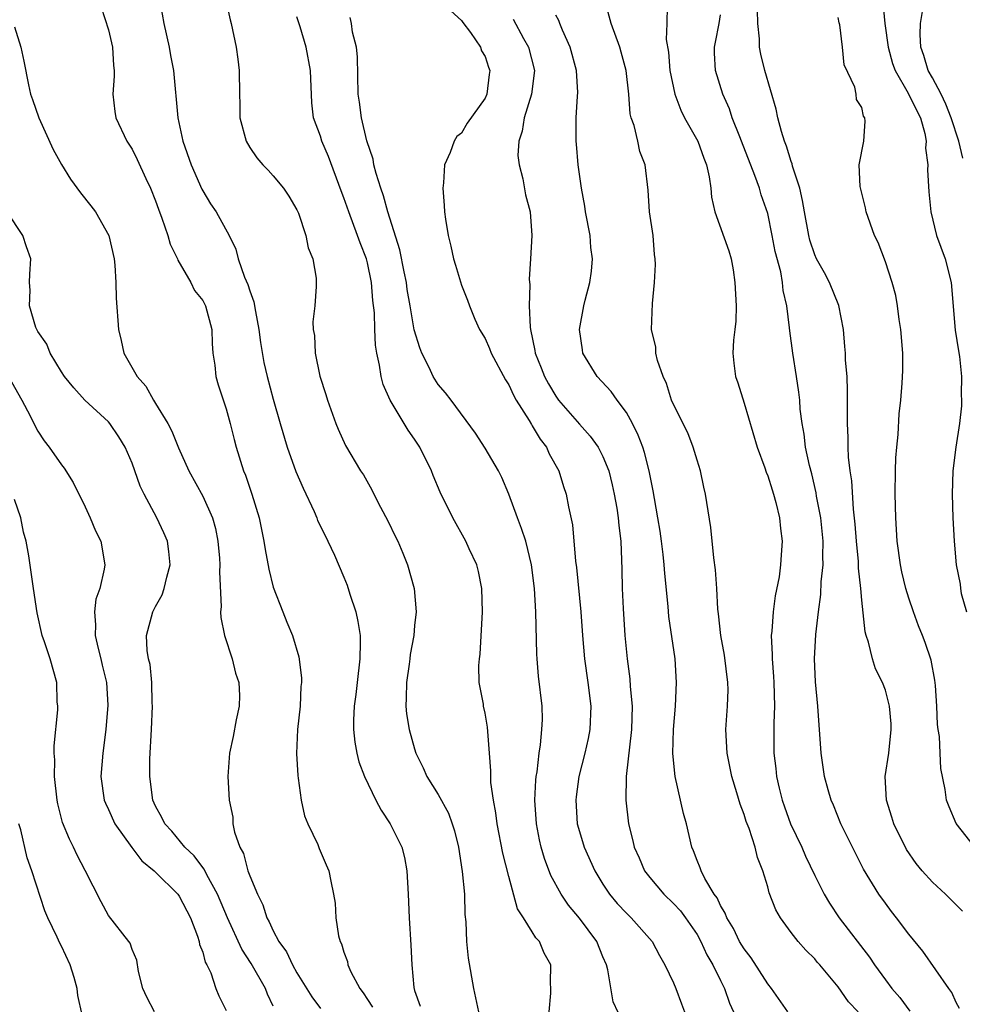
# Model space of a CAD drawing. Units: inches. Extents: x 2511000 to 2514000, y 1545000 to 1548000.
# Drawn here: x 2512345 to 2512426, y 1545240 to 1545323 of the extents above; entities that cross this region are included whole.
import ezdxf

# ---------------------------------------------------------------- set-up
doc = ezdxf.new("R2010")
doc.units = ezdxf.units.IN
doc.header["$MEASUREMENT"] = 0
doc.layers.add('LD25111545_2ft', color=114, linetype='Continuous')

msp = doc.modelspace()

# ---------------------------------------------------------------- linework, layer by layer
at = {"layer": 'LD25111545_2ft'}
for points, elevation in [([(2512357.001, 1545327.001), (2512357.709, 1545323), (2512358.162, 1545321), (2512358.276, 1545320.276), (2512358.525, 1545319), (2512358.883, 1545315), (2512359.317, 1545313), (2512360.019, 1545311), (2512360.927, 1545308.926), (2512361, 1545308.783), (2512361.674, 1545307.674), (2512362.131, 1545307), (2512363.236, 1545305), (2512363.818, 1545303.818), (2512364.018, 1545303), (2512364.542, 1545301.458), (2512364.827, 1545300.828), (2512365, 1545300.272), (2512365.353, 1545299.353), (2512365.472, 1545298.528), (2512365.771, 1545297), (2512365.897, 1545295.897), (2512366.195, 1545294.194), (2512366.483, 1545293), (2512367, 1545291.074), (2512367.568, 1545289), (2512368.164, 1545287), (2512368.921, 1545284.921), (2512369.524, 1545283.524), (2512370.458, 1545281.542), (2512370.688, 1545281), (2512370.764, 1545280.765), (2512371.42, 1545279.42), (2512371.643, 1545279), (2512372.189, 1545277.811), (2512373, 1545275.956), (2512373.274, 1545275.274), (2512373.493, 1545274.507), (2512373.998, 1545273), (2512374.188, 1545272.188), (2512374.365, 1545271), (2512374.384, 1545270.384), (2512374.362, 1545269), (2512374.116, 1545267), (2512374.017, 1545265.983), (2512373.879, 1545265), (2512373.806, 1545263.806), (2512373.819, 1545263), (2512373.914, 1545261.914), (2512374.081, 1545261), (2512374.261, 1545260.261), (2512374.735, 1545259), (2512375.697, 1545257), (2512376.153, 1545256.153), (2512376.934, 1545255), (2512377.928, 1545253), (2512378.137, 1545252.137), (2512378.352, 1545251), (2512378.459, 1545249), (2512378.532, 1545247), (2512378.671, 1545244.671), (2512378.754, 1545243), (2512378.93, 1545241.069), (2512379, 1545240.831), (2512379.479, 1545239.479)], 7312), ([(2512362.953, 1545325), (2512363.326, 1545323.326), (2512363.416, 1545323), (2512363.843, 1545321), (2512363.983, 1545319.983), (2512364.097, 1545319), (2512364.115, 1545317), (2512364.154, 1545316.154), (2512364.168, 1545315), (2512364.684, 1545313), (2512365, 1545312.456), (2512365.6, 1545311.6), (2512366.096, 1545311), (2512366.549, 1545310.549), (2512367, 1545310.05), (2512367.854, 1545309), (2512368.319, 1545308.319), (2512369, 1545307.171), (2512369.129, 1545306.871), (2512369.766, 1545305), (2512369.946, 1545303.946), (2512370.35, 1545303), (2512370.632, 1545301.369), (2512370.652, 1545301), (2512370.653, 1545300.652), (2512370.536, 1545299), (2512370.359, 1545297.641), (2512370.397, 1545297), (2512370.502, 1545296.502), (2512370.543, 1545295), (2512370.958, 1545293.042), (2512371.47, 1545291.47), (2512371.604, 1545291), (2512372.32, 1545289), (2512372.515, 1545288.515), (2512373.128, 1545287.128), (2512374.42, 1545285), (2512374.654, 1545284.654), (2512375.363, 1545283.363), (2512375.535, 1545283), (2512376.107, 1545281.893), (2512376.728, 1545280.728), (2512377.368, 1545279.368), (2512377.566, 1545279), (2512377.998, 1545278.002), (2512378.407, 1545277), (2512378.978, 1545275), (2512379.138, 1545273), (2512379, 1545271.842), (2512378.924, 1545271), (2512378.631, 1545269.369), (2512378.604, 1545269), (2512378.544, 1545268.544), (2512378.313, 1545267), (2512378.294, 1545265.706), (2512378.259, 1545265), (2512378.325, 1545264.325), (2512378.55, 1545263), (2512379, 1545261.357), (2512379.12, 1545261), (2512379.733, 1545259.732), (2512380.049, 1545259), (2512381, 1545257.477), (2512381.881, 1545255.881), (2512382.206, 1545255), (2512382.396, 1545254.396), (2512382.744, 1545253), (2512383.057, 1545250.943), (2512383.228, 1545249), (2512383.277, 1545247.276), (2512383.347, 1545246.653), (2512383.408, 1545245), (2512383.556, 1545243.556), (2512383.999, 1545241), (2512384.189, 1545240.19), (2512384.437, 1545239)], 7310), ([(2512416.697, 1545239), (2512415.866, 1545239.867), (2512415, 1545241.141), (2512413.418, 1545243), (2512413.217, 1545243.217), (2512413, 1545243.501), (2512412.243, 1545244.243), (2512411.58, 1545245), (2512411, 1545245.748), (2512410.091, 1545247), (2512409.686, 1545247.686), (2512409.126, 1545249.126), (2512409, 1545249.618), (2512408.589, 1545251), (2512408.139, 1545252.139), (2512407.934, 1545253), (2512407.418, 1545254.582), (2512407.181, 1545255.181), (2512407, 1545255.793), (2512406.652, 1545256.653), (2512406.38, 1545257.62), (2512405.963, 1545259), (2512405.568, 1545261), (2512405.456, 1545263), (2512405.588, 1545265), (2512405.629, 1545266.371), (2512405.625, 1545267), (2512405.331, 1545269.331), (2512405.016, 1545271), (2512404.831, 1545272.831), (2512404.777, 1545273.223), (2512404.693, 1545275), (2512404.579, 1545276.579), (2512404.422, 1545277.579), (2512404.162, 1545280.162), (2512403.728, 1545283), (2512403.586, 1545283.586), (2512403.293, 1545285), (2512403, 1545285.9), (2512402.681, 1545287), (2512402.226, 1545288.226), (2512401, 1545290.62), (2512400.842, 1545291), (2512400.417, 1545292.416), (2512400.129, 1545293), (2512399.625, 1545294.375), (2512399.495, 1545295), (2512399.494, 1545295.495), (2512399.137, 1545297), (2512399.217, 1545299.218), (2512399.386, 1545301), (2512399.474, 1545302.526), (2512399.437, 1545303), (2512399.376, 1545303.376), (2512399.266, 1545305), (2512398.968, 1545307), (2512398.835, 1545308.835), (2512398.585, 1545311), (2512398.132, 1545312.132), (2512397.962, 1545313), (2512397.656, 1545314.344), (2512397.413, 1545315), (2512397.327, 1545315.327), (2512397.193, 1545317), (2512396.985, 1545319), (2512396.564, 1545320.564), (2512396.432, 1545321), (2512395.713, 1545323), (2512395.178, 1545325)], 7298), ([(2512418.781, 1545324.781), (2512418.945, 1545323), (2512419.231, 1545321), (2512419.611, 1545319.611), (2512419.817, 1545319), (2512420.926, 1545317.074), (2512421.634, 1545315.634), (2512421.978, 1545315), (2512422.34, 1545313.66), (2512422.455, 1545313), (2512422.422, 1545312.422), (2512422.6, 1545311), (2512422.576, 1545310.576), (2512422.701, 1545308.701), (2512422.871, 1545307), (2512423.356, 1545305), (2512424.077, 1545303), (2512424.591, 1545301), (2512424.939, 1545296.939), (2512425.199, 1545295.199), (2512425.285, 1545294.715), (2512425.472, 1545293), (2512425.445, 1545291.445), (2512425.476, 1545291), (2512425.476, 1545290.524), (2512425.285, 1545289), (2512424.986, 1545287), (2512424.744, 1545285), (2512424.666, 1545283), (2512424.729, 1545281), (2512424.855, 1545279), (2512425.024, 1545277), (2512425.36, 1545275.36), (2512425.384, 1545275), (2512425.447, 1545274.553), (2512425.895, 1545273)], 7288), ([(2512352.379, 1545324.379), (2512353, 1545322.454), (2512353.344, 1545321), (2512353.43, 1545319.43), (2512353.481, 1545319), (2512353.484, 1545318.515), (2512353.351, 1545317), (2512353.521, 1545315.521), (2512353.612, 1545315), (2512354.551, 1545313), (2512355, 1545312.315), (2512355.44, 1545311.44), (2512356.181, 1545309.819), (2512356.575, 1545309), (2512357, 1545307.927), (2512357.236, 1545307.236), (2512357.533, 1545306.467), (2512358.027, 1545305), (2512358.248, 1545304.248), (2512358.862, 1545303), (2512358.891, 1545302.891), (2512359.982, 1545301), (2512360.31, 1545300.31), (2512361, 1545299.461), (2512361.247, 1545299), (2512361.778, 1545297), (2512361.817, 1545295.817), (2512361.87, 1545295), (2512362.023, 1545293.977), (2512362.11, 1545293), (2512362.304, 1545292.304), (2512363, 1545290.265), (2512363.347, 1545289), (2512363.659, 1545287.66), (2512363.839, 1545287), (2512364.46, 1545285), (2512364.627, 1545284.627), (2512365.183, 1545283), (2512365.79, 1545281), (2512366.19, 1545279), (2512366.304, 1545278.304), (2512366.619, 1545276.619), (2512367, 1545275.108), (2512367.795, 1545273), (2512368.136, 1545272.137), (2512368.619, 1545271), (2512369.177, 1545269.177), (2512369.403, 1545267.403), (2512369.383, 1545267), (2512369.332, 1545266.667), (2512369.268, 1545265), (2512369.058, 1545263), (2512368.972, 1545260.973), (2512369.082, 1545259.082), (2512369.121, 1545258.879), (2512369.373, 1545257), (2512369.655, 1545255.655), (2512369.93, 1545255), (2512370.773, 1545253.227), (2512370.895, 1545252.895), (2512371.489, 1545251.489), (2512371.723, 1545251), (2512371.877, 1545250.123), (2512372.117, 1545249), (2512372.247, 1545248.247), (2512372.317, 1545247), (2512372.536, 1545245.463), (2512372.665, 1545245), (2512372.79, 1545244.79), (2512373, 1545244.079), (2512373.29, 1545243.29), (2512373.339, 1545243), (2512373.596, 1545242.404), (2512374.35, 1545241), (2512374.637, 1545240.637), (2512375, 1545240.045), (2512375.414, 1545239.414)], 7314), ([(2512382.073, 1545324.073), (2512383, 1545323.257), (2512383.098, 1545323.098), (2512383.761, 1545322.239), (2512384.608, 1545321), (2512384.687, 1545320.687), (2512385, 1545320.202), (2512385.285, 1545319.285), (2512385.391, 1545319), (2512385.333, 1545318.667), (2512385.146, 1545317), (2512385, 1545316.66), (2512383.463, 1545314.536), (2512383, 1545313.694), (2512382.586, 1545313.414), (2512382.356, 1545313), (2512382.034, 1545312.034), (2512381.544, 1545311), (2512381.467, 1545309.467), (2512381.405, 1545309), (2512381.527, 1545307.527), (2512381.549, 1545307), (2512381.621, 1545306.379), (2512381.841, 1545305), (2512382.082, 1545304.082), (2512382.305, 1545303), (2512382.478, 1545302.477), (2512383, 1545300.753), (2512383.496, 1545299.496), (2512383.657, 1545299), (2512384.114, 1545297.886), (2512384.512, 1545297), (2512385, 1545296.236), (2512385.377, 1545295.377), (2512385.508, 1545295), (2512386.723, 1545292.723), (2512387, 1545292.302), (2512387.403, 1545291.403), (2512387.634, 1545291), (2512388.739, 1545289.261), (2512388.925, 1545288.925), (2512389, 1545288.825), (2512389.673, 1545287.673), (2512390.198, 1545287), (2512390.439, 1545286.439), (2512391.246, 1545285), (2512391.661, 1545283.661), (2512391.886, 1545283), (2512392.077, 1545281.923), (2512392.404, 1545280.404), (2512392.685, 1545277.315), (2512392.768, 1545276.768), (2512393.135, 1545273), (2512393.261, 1545271), (2512393.429, 1545269), (2512393.726, 1545267), (2512393.972, 1545265), (2512393.891, 1545263), (2512393.75, 1545262.25), (2512393.469, 1545261), (2512392.961, 1545259), (2512392.72, 1545257.279), (2512392.691, 1545257), (2512392.816, 1545255), (2512393, 1545254.34), (2512393.421, 1545253), (2512394.31, 1545251), (2512395, 1545249.85), (2512395.556, 1545249), (2512396.223, 1545248.223), (2512397, 1545247.388), (2512397.404, 1545247), (2512399.173, 1545245), (2512399.803, 1545243.803), (2512400.275, 1545243), (2512401, 1545241.47), (2512401.196, 1545241), (2512401.687, 1545239.687), (2512401.927, 1545239)], 7304), ([(2512400.465, 1545324.466), (2512400.436, 1545323), (2512400.366, 1545321.634), (2512400.578, 1545320.578), (2512400.683, 1545319), (2512401.101, 1545317), (2512401.631, 1545315.631), (2512401.945, 1545315), (2512403.058, 1545313), (2512403.568, 1545311.568), (2512403.796, 1545311), (2512404.025, 1545309.975), (2512404.166, 1545309), (2512404.233, 1545308.233), (2512404.522, 1545307), (2512405.686, 1545303.685), (2512405.898, 1545303), (2512406.076, 1545302.076), (2512406.223, 1545301), (2512406.315, 1545299), (2512406.297, 1545297.703), (2512406.218, 1545297), (2512406.094, 1545296.095), (2512406.05, 1545295), (2512406.136, 1545294.136), (2512406.28, 1545293), (2512406.47, 1545292.471), (2512407, 1545290.748), (2512408.106, 1545287), (2512408.749, 1545285.251), (2512408.869, 1545284.869), (2512409, 1545284.558), (2512409.37, 1545283.37), (2512409.5, 1545283), (2512409.701, 1545282.299), (2512410.013, 1545281), (2512410.087, 1545280.087), (2512410.243, 1545279), (2512410.146, 1545277.854), (2512410.099, 1545277), (2512409.964, 1545275.964), (2512409.639, 1545274.361), (2512409.462, 1545273), (2512409.351, 1545271.352), (2512409.307, 1545271), (2512409.383, 1545269.383), (2512409.374, 1545269), (2512409.504, 1545267.503), (2512409.528, 1545267), (2512409.589, 1545265), (2512409.531, 1545263.531), (2512409.526, 1545261), (2512409.69, 1545259.69), (2512409.756, 1545259), (2512409.985, 1545258.015), (2512410.232, 1545257), (2512410.426, 1545256.426), (2512410.949, 1545255), (2512411.892, 1545253), (2512412.225, 1545252.225), (2512413, 1545250.599), (2512413.799, 1545249), (2512414.24, 1545248.24), (2512415.087, 1545247), (2512417.641, 1545243.641), (2512418.064, 1545243), (2512419, 1545241.734), (2512419.56, 1545241), (2512420.219, 1545240.219), (2512421.076, 1545239.076)], 7296), ([(2512425.552, 1545247.552), (2512424.107, 1545249), (2512423, 1545250.039), (2512422.137, 1545251), (2512421.626, 1545251.626), (2512420.791, 1545252.791), (2512419.704, 1545255), (2512419.55, 1545255.55), (2512419.087, 1545257), (2512418.98, 1545259), (2512419.281, 1545261), (2512419.503, 1545263), (2512419.483, 1545263.482), (2512419.361, 1545265), (2512419, 1545266.346), (2512418.747, 1545267), (2512418.153, 1545268.153), (2512417.897, 1545269), (2512417.577, 1545270.423), (2512417.379, 1545271), (2512417.296, 1545271.296), (2512417, 1545273.992), (2512416.91, 1545275), (2512416.722, 1545276.722), (2512416.714, 1545277.286), (2512416.556, 1545279), (2512416.443, 1545280.444), (2512416.283, 1545281.717), (2512416.142, 1545284.142), (2512416.004, 1545285), (2512415.865, 1545286.135), (2512415.831, 1545287), (2512415.826, 1545287.827), (2512415.77, 1545289), (2512415.793, 1545291.793), (2512415.739, 1545293), (2512415.61, 1545294.39), (2512415.601, 1545295), (2512415.567, 1545295.567), (2512415.436, 1545297), (2512415.036, 1545299.036), (2512414.245, 1545301), (2512413.823, 1545301.823), (2512413.16, 1545303), (2512413, 1545303.352), (2512412.59, 1545304.59), (2512412.486, 1545305), (2512412.119, 1545307), (2512411.964, 1545307.965), (2512411.72, 1545309), (2512411.122, 1545310.878), (2512411.079, 1545311.078), (2512411, 1545311.276), (2512410.592, 1545312.592), (2512410.428, 1545313), (2512410.167, 1545313.833), (2512409.864, 1545315), (2512409.721, 1545315.721), (2512408.755, 1545319), (2512408.406, 1545320.406), (2512408.296, 1545321), (2512408.298, 1545321.701), (2512408.164, 1545323), (2512408.145, 1545324.145)], 7292), ([(2512425.568, 1545311.568), (2512425.231, 1545313), (2512424.586, 1545315), (2512424.149, 1545316.149), (2512423.733, 1545317), (2512423, 1545318.38), (2512422.638, 1545319), (2512422.279, 1545320.279), (2512421.999, 1545321), (2512421.941, 1545322.059), (2512421.992, 1545323), (2512422.181, 1545324.18)], 7286), ([(2512390.442, 1545239), (2512390.584, 1545240.584), (2512390.581, 1545241), (2512390.555, 1545241.444), (2512390.572, 1545243), (2512390.004, 1545244.003), (2512389.6, 1545245), (2512389.298, 1545245.298), (2512389, 1545245.809), (2512388.26, 1545247), (2512387.758, 1545247.759), (2512387, 1545250.508), (2512386.5, 1545252.5), (2512386.023, 1545255), (2512385.918, 1545255.918), (2512385.703, 1545257), (2512385.49, 1545258.509), (2512385.476, 1545259), (2512385.491, 1545259.491), (2512385.364, 1545261), (2512385.204, 1545263.204), (2512385, 1545264.392), (2512384.861, 1545265), (2512384.846, 1545265.153), (2512384.495, 1545267), (2512384.456, 1545268.456), (2512384.513, 1545269), (2512384.587, 1545269.414), (2512384.785, 1545273), (2512384.716, 1545275), (2512384.441, 1545276.44), (2512384.282, 1545277), (2512383.64, 1545278.359), (2512383.362, 1545279), (2512382.254, 1545281), (2512381.185, 1545283.185), (2512380.581, 1545284.581), (2512380.426, 1545285), (2512379.448, 1545287), (2512379, 1545287.688), (2512378.449, 1545288.449), (2512376.913, 1545291), (2512376.332, 1545292.332), (2512376.16, 1545293), (2512376.023, 1545293.977), (2512375.789, 1545295), (2512375.677, 1545295.677), (2512375.625, 1545297), (2512375.596, 1545298.404), (2512375.464, 1545299.464), (2512375.346, 1545301), (2512375, 1545302.652), (2512374.91, 1545303), (2512374.369, 1545304.369), (2512374.162, 1545305), (2512373.408, 1545307), (2512373, 1545308.195), (2512372.77, 1545308.77), (2512371.693, 1545311.693), (2512371.135, 1545313), (2512371, 1545313.432), (2512370.421, 1545315), (2512370.264, 1545316.264), (2512370.147, 1545319), (2512369.788, 1545321), (2512369.271, 1545322.729), (2512369, 1545323.567)], 7308), ([(2512397.149, 1545237.148), (2512395.864, 1545239.864), (2512395.423, 1545242.577), (2512395.299, 1545243), (2512395, 1545243.696), (2512394.491, 1545245), (2512393, 1545246.975), (2512392.08, 1545248.08), (2512391.445, 1545249), (2512390.587, 1545250.587), (2512390.041, 1545252.041), (2512389.764, 1545253), (2512389.621, 1545253.621), (2512389.355, 1545255), (2512389.226, 1545257), (2512389.301, 1545258.699), (2512389.333, 1545259), (2512389.407, 1545259.407), (2512389.579, 1545261), (2512389.704, 1545261.705), (2512389.821, 1545263), (2512389.856, 1545263.855), (2512389.827, 1545265), (2512389.53, 1545267.53), (2512389.417, 1545269), (2512389.394, 1545269.394), (2512389.312, 1545273), (2512389.197, 1545275), (2512388.946, 1545277), (2512388.44, 1545279), (2512388.096, 1545280.096), (2512387.747, 1545281), (2512387.013, 1545283.013), (2512386.422, 1545284.422), (2512386.122, 1545285), (2512385, 1545286.923), (2512384.187, 1545288.187), (2512382.105, 1545291), (2512381.622, 1545291.622), (2512381, 1545292.324), (2512380.58, 1545293), (2512380.233, 1545293.767), (2512379.618, 1545295), (2512379.439, 1545295.438), (2512378.973, 1545296.973), (2512378.615, 1545299), (2512378.384, 1545300.385), (2512378.301, 1545301), (2512378.108, 1545301.892), (2512377.76, 1545303.76), (2512376.738, 1545307), (2512376.368, 1545308.368), (2512376.13, 1545309), (2512375.73, 1545310.269), (2512375.548, 1545311), (2512375.472, 1545311.472), (2512374.955, 1545313.045), (2512374.482, 1545315), (2512374.322, 1545316.322), (2512374.214, 1545317), (2512374.158, 1545320.158), (2512374.068, 1545321), (2512373.735, 1545322.265), (2512373.64, 1545323), (2512373.517, 1545323.517)], 7306), ([(2512387.365, 1545323.365), (2512388.266, 1545321.734), (2512388.69, 1545321), (2512389.177, 1545319), (2512388.934, 1545317), (2512388.318, 1545315), (2512388.147, 1545313.853), (2512387.848, 1545313), (2512387.787, 1545311.787), (2512387.875, 1545311), (2512388.185, 1545309.815), (2512388.435, 1545308.434), (2512388.809, 1545307), (2512388.967, 1545305), (2512388.861, 1545303), (2512388.735, 1545301.265), (2512388.786, 1545300.786), (2512388.734, 1545299), (2512388.814, 1545297.186), (2512388.84, 1545297), (2512389.218, 1545295.219), (2512389.247, 1545295), (2512389.748, 1545293.748), (2512390.025, 1545293), (2512390.368, 1545292.368), (2512391, 1545291.319), (2512391.237, 1545291), (2512393, 1545288.962), (2512393.928, 1545287.929), (2512394.592, 1545287), (2512395, 1545286.202), (2512395.495, 1545285), (2512395.795, 1545283.795), (2512395.966, 1545283), (2512396.185, 1545281.815), (2512396.307, 1545281), (2512396.349, 1545280.349), (2512396.52, 1545279), (2512396.598, 1545276.598), (2512396.63, 1545275), (2512396.716, 1545273.284), (2512396.86, 1545271), (2512397.051, 1545269), (2512397.296, 1545267.296), (2512397.33, 1545266.67), (2512397.483, 1545265), (2512397.432, 1545263), (2512396.99, 1545259), (2512396.941, 1545257), (2512397.168, 1545255), (2512397.554, 1545253.554), (2512397.664, 1545253), (2512398.086, 1545252.086), (2512398.546, 1545251), (2512399, 1545250.425), (2512400.189, 1545249), (2512401, 1545248.223), (2512401.591, 1545247.591), (2512402.031, 1545247), (2512403, 1545245.575), (2512403.329, 1545245), (2512403.843, 1545243.843), (2512404.353, 1545243), (2512405, 1545241.666), (2512405.34, 1545241), (2512405.753, 1545239.753), (2512406.098, 1545239)], 7302), ([(2512410.721, 1545239), (2512409.316, 1545241), (2512409, 1545241.381), (2512407.589, 1545243.589), (2512407, 1545244.353), (2512406.615, 1545245), (2512406.093, 1545246.093), (2512405.532, 1545247), (2512405.402, 1545247.402), (2512405, 1545248.044), (2512404.698, 1545248.698), (2512404.458, 1545249), (2512403.652, 1545250.348), (2512403.337, 1545251), (2512403.26, 1545251.26), (2512403, 1545251.857), (2512402.695, 1545252.695), (2512402.554, 1545253), (2512402.095, 1545255), (2512401.86, 1545255.86), (2512401.138, 1545259), (2512400.952, 1545260.952), (2512401.002, 1545263), (2512401.155, 1545265), (2512401.259, 1545267), (2512401.142, 1545269), (2512400.613, 1545272.613), (2512400.547, 1545273.454), (2512400.248, 1545276.247), (2512400.205, 1545277), (2512400.122, 1545277.878), (2512399.977, 1545279), (2512399.855, 1545279.855), (2512399.668, 1545281), (2512399.373, 1545282.627), (2512399.279, 1545283.279), (2512398.941, 1545285), (2512398.542, 1545286.542), (2512398.392, 1545287), (2512398.006, 1545288.006), (2512397.507, 1545289), (2512397, 1545289.933), (2512396.209, 1545291), (2512395.716, 1545291.716), (2512394.519, 1545293), (2512393.305, 1545295), (2512393.261, 1545295.261), (2512393.012, 1545297), (2512393.389, 1545299), (2512393.502, 1545299.502), (2512393.891, 1545301), (2512394.031, 1545301.969), (2512394.103, 1545303), (2512393.98, 1545303.98), (2512393.921, 1545305), (2512393.532, 1545307), (2512393.467, 1545307.467), (2512393.174, 1545309), (2512392.91, 1545311), (2512392.758, 1545312.758), (2512392.722, 1545313), (2512392.738, 1545313.262), (2512392.734, 1545315), (2512392.834, 1545316.834), (2512392.87, 1545317.13), (2512392.747, 1545319), (2512392.213, 1545321), (2512391.563, 1545322.437), (2512391.339, 1545323), (2512391.257, 1545323.257), (2512391, 1545323.725)], 7300), ([(2512425.29, 1545239.29), (2512425, 1545239.79), (2512424.651, 1545240.651), (2512424.387, 1545241), (2512422.171, 1545244.171), (2512421, 1545245.597), (2512419.957, 1545247), (2512419.531, 1545247.531), (2512419, 1545248.231), (2512418.449, 1545249), (2512417.131, 1545251.131), (2512416.194, 1545253), (2512415.222, 1545255), (2512414.586, 1545256.586), (2512414.39, 1545257), (2512414.128, 1545257.872), (2512413.818, 1545259), (2512413.536, 1545261), (2512413.415, 1545263), (2512413.37, 1545263.371), (2512413.267, 1545265), (2512413.064, 1545267.064), (2512412.984, 1545269), (2512413.089, 1545271.089), (2512413.305, 1545273), (2512413.528, 1545274.472), (2512413.557, 1545275.557), (2512413.722, 1545277), (2512413.692, 1545277.692), (2512413.718, 1545279), (2512413.503, 1545281), (2512413.161, 1545282.839), (2512413.122, 1545283.122), (2512412.741, 1545284.741), (2512412.553, 1545285.447), (2512412.219, 1545287), (2512412.1, 1545288.1), (2512411.918, 1545289), (2512411.761, 1545290.239), (2512411.725, 1545291), (2512411.66, 1545291.66), (2512411.462, 1545293), (2512411.13, 1545295), (2512410.878, 1545296.878), (2512410.859, 1545297.141), (2512410.622, 1545299), (2512410.307, 1545300.307), (2512410.245, 1545301), (2512410.105, 1545301.895), (2512409.639, 1545303.639), (2512409.39, 1545305), (2512409, 1545306.844), (2512408.455, 1545308.455), (2512408.293, 1545309), (2512407.922, 1545310.078), (2512406.789, 1545313), (2512406.628, 1545313.372), (2512405.99, 1545315), (2512405.744, 1545315.744), (2512405.199, 1545317), (2512404.577, 1545319), (2512404.474, 1545320.474), (2512404.469, 1545321), (2512404.57, 1545321.43), (2512404.879, 1545323), (2512405, 1545323.738)], 7294), ([(2512426.604, 1545253), (2512425.009, 1545255.009), (2512424.42, 1545256.42), (2512424.201, 1545257), (2512424.087, 1545257.914), (2512423.7, 1545259.7), (2512423.665, 1545261), (2512423.6, 1545262.4), (2512423.493, 1545263), (2512423.434, 1545263.434), (2512423.373, 1545265), (2512423.257, 1545266.743), (2512423.205, 1545267.205), (2512422.896, 1545268.896), (2512422.384, 1545270.385), (2512422.15, 1545271), (2512421.813, 1545271.812), (2512421.39, 1545273), (2512421, 1545274.176), (2512420.748, 1545275), (2512420.411, 1545276.411), (2512420.285, 1545277), (2512420.012, 1545279), (2512419.885, 1545281), (2512419.84, 1545283), (2512419.866, 1545285), (2512419.897, 1545286.103), (2512419.965, 1545287), (2512420.084, 1545288.083), (2512420.166, 1545289.834), (2512420.31, 1545291), (2512420.439, 1545292.439), (2512420.485, 1545293.515), (2512420.49, 1545295), (2512420.313, 1545297), (2512420.162, 1545297.838), (2512420.02, 1545299), (2512419.892, 1545299.892), (2512419.57, 1545301), (2512419, 1545302.746), (2512418.379, 1545304.378), (2512418.08, 1545305), (2512417.372, 1545307), (2512417.323, 1545307.324), (2512416.859, 1545309.141), (2512416.774, 1545311), (2512417.162, 1545313), (2512417.291, 1545314.709), (2512417.255, 1545315), (2512417.132, 1545315.132), (2512417, 1545315.874), (2512416.553, 1545316.553), (2512416.504, 1545317), (2512416.404, 1545317.596), (2512415.498, 1545319.498), (2512415.354, 1545321), (2512415.119, 1545322.881), (2512415.066, 1545323.066), (2512415, 1545323.518)], 7290), ([(2512345, 1545322.718), (2512345.545, 1545321), (2512345.808, 1545319.808), (2512346.201, 1545317.799), (2512346.376, 1545317), (2512346.553, 1545316.553), (2512347.064, 1545315), (2512348.301, 1545312.301), (2512349.016, 1545311.016), (2512349.775, 1545309.775), (2512350.613, 1545308.613), (2512351.505, 1545307.505), (2512351.885, 1545307), (2512353.032, 1545305), (2512353.471, 1545303), (2512353.529, 1545302.471), (2512353.613, 1545301), (2512353.65, 1545299.65), (2512353.836, 1545297), (2512354.07, 1545296.07), (2512354.306, 1545295), (2512355.43, 1545293), (2512356.172, 1545292.171), (2512356.809, 1545291), (2512357, 1545290.706), (2512358.028, 1545289), (2512358.364, 1545288.364), (2512358.943, 1545286.943), (2512359.828, 1545285), (2512361, 1545282.829), (2512361.827, 1545281), (2512362.074, 1545280.074), (2512362.299, 1545279), (2512362.427, 1545277.573), (2512362.459, 1545277), (2512362.414, 1545276.414), (2512362.565, 1545273.435), (2512362.516, 1545273), (2512362.527, 1545272.527), (2512362.838, 1545271), (2512363.502, 1545269), (2512363.798, 1545267.798), (2512364.067, 1545267), (2512364.119, 1545265.881), (2512364.099, 1545265), (2512363.837, 1545263.837), (2512363.581, 1545262.419), (2512363.287, 1545261), (2512363.146, 1545259), (2512363.251, 1545257), (2512363.547, 1545255.547), (2512363.572, 1545255), (2512363.709, 1545254.291), (2512364.145, 1545253), (2512364.453, 1545252.453), (2512364.837, 1545251), (2512365, 1545250.559), (2512365.651, 1545249), (2512366.109, 1545248.109), (2512366.459, 1545247), (2512366.658, 1545246.658), (2512367, 1545245.903), (2512367.48, 1545245), (2512368.114, 1545244.114), (2512368.63, 1545243), (2512369, 1545242.331), (2512370.278, 1545240.278), (2512371, 1545239.292)], 7316), ([(2512367, 1545239.49), (2512366.51, 1545240.51), (2512366.332, 1545241), (2512365.129, 1545243.128), (2512364.329, 1545244.329), (2512363.108, 1545247), (2512362.267, 1545249), (2512361.337, 1545250.663), (2512361.121, 1545251.121), (2512361, 1545251.269), (2512360.279, 1545252.279), (2512359.489, 1545253), (2512358.368, 1545254.368), (2512357.781, 1545255), (2512357.537, 1545255.537), (2512357, 1545256.49), (2512356.774, 1545257), (2512356.495, 1545259), (2512356.517, 1545260.518), (2512356.66, 1545263), (2512356.741, 1545265), (2512356.72, 1545265.281), (2512356.672, 1545267), (2512356.524, 1545268.524), (2512356.403, 1545269), (2512356.275, 1545269.725), (2512356.218, 1545271), (2512356.76, 1545273), (2512357, 1545273.47), (2512357.554, 1545274.445), (2512357.733, 1545275), (2512357.953, 1545275.953), (2512358.24, 1545277), (2512358.134, 1545278.134), (2512358.012, 1545279), (2512357.711, 1545279.711), (2512357.102, 1545281), (2512356.036, 1545283), (2512355.695, 1545283.695), (2512355.24, 1545285), (2512355, 1545285.64), (2512354.422, 1545287), (2512353.874, 1545287.874), (2512353.123, 1545289), (2512353, 1545289.142), (2512350.998, 1545290.998), (2512350.042, 1545292.042), (2512349.257, 1545293), (2512349, 1545293.399), (2512348.035, 1545295), (2512347.754, 1545295.754), (2512347, 1545296.825), (2512346.903, 1545297), (2512346.836, 1545297.164), (2512346.292, 1545299), (2512346.351, 1545300.351), (2512346.298, 1545301), (2512346.303, 1545301.697), (2512346.391, 1545303), (2512346.035, 1545304.035), (2512345.725, 1545305), (2512344.398, 1545307)], 7318), ([(2512344.51, 1545293), (2512345.634, 1545291), (2512346.337, 1545289.663), (2512346.771, 1545288.771), (2512347, 1545288.363), (2512347.535, 1545287.535), (2512347.963, 1545287), (2512349, 1545285.488), (2512349.216, 1545285.216), (2512349.982, 1545283.982), (2512351, 1545281.941), (2512351.444, 1545281), (2512351.885, 1545279.885), (2512352.331, 1545279), (2512352.672, 1545277), (2512352.638, 1545276.637), (2512352.261, 1545275), (2512351.922, 1545274.079), (2512351.798, 1545273), (2512351.898, 1545271.898), (2512351.853, 1545271), (2512352.12, 1545269.879), (2512352.354, 1545269), (2512352.467, 1545268.467), (2512352.823, 1545267), (2512352.929, 1545265.072), (2512352.762, 1545263), (2512352.502, 1545261), (2512352.345, 1545259), (2512352.629, 1545257), (2512352.729, 1545256.729), (2512353, 1545256.198), (2512353.547, 1545255), (2512354.977, 1545252.978), (2512355.83, 1545251.83), (2512356.868, 1545251), (2512357, 1545250.876), (2512358.879, 1545249), (2512359, 1545248.84), (2512359.95, 1545247), (2512360.558, 1545245.442), (2512360.699, 1545245), (2512360.733, 1545244.732), (2512361, 1545244.066), (2512361.223, 1545243.223), (2512361.355, 1545243), (2512361.683, 1545242.317), (2512362.124, 1545241), (2512362.382, 1545240.382), (2512363, 1545239.131)], 7320), ([(2512356.912, 1545239), (2512356.266, 1545240.266), (2512355.925, 1545241), (2512355.557, 1545242.443), (2512355.398, 1545243.398), (2512355, 1545244.309), (2512354.832, 1545244.832), (2512354.717, 1545245), (2512353, 1545247.182), (2512352.367, 1545248.367), (2512351, 1545251.02), (2512350.337, 1545252.337), (2512350.036, 1545253), (2512349.674, 1545253.674), (2512349.095, 1545255.094), (2512348.689, 1545256.689), (2512348.625, 1545257), (2512348.404, 1545259), (2512348.425, 1545260.425), (2512348.38, 1545261), (2512348.371, 1545261.629), (2512348.685, 1545264.686), (2512348.684, 1545265), (2512348.648, 1545265.352), (2512348.603, 1545267), (2512348.039, 1545269), (2512347.558, 1545270.442), (2512347.356, 1545271), (2512346.93, 1545272.93), (2512346.622, 1545275), (2512346.24, 1545277.76), (2512346.01, 1545279), (2512345.785, 1545279.785), (2512345.558, 1545281), (2512345, 1545282.541)], 7322), ([(2512350.746, 1545238.746), (2512350.387, 1545240.387), (2512350.328, 1545241), (2512350.073, 1545241.927), (2512349.735, 1545243), (2512349, 1545244.594), (2512348.854, 1545244.854), (2512348.637, 1545245.363), (2512347.837, 1545247), (2512347.599, 1545247.599), (2512346.493, 1545251), (2512346.089, 1545252.089), (2512345.537, 1545254.463), (2512345.381, 1545255)], 7324)]:
    msp.add_lwpolyline(points, dxfattribs=dict(at, elevation=elevation))

doc.saveas('drawing.dxf')
